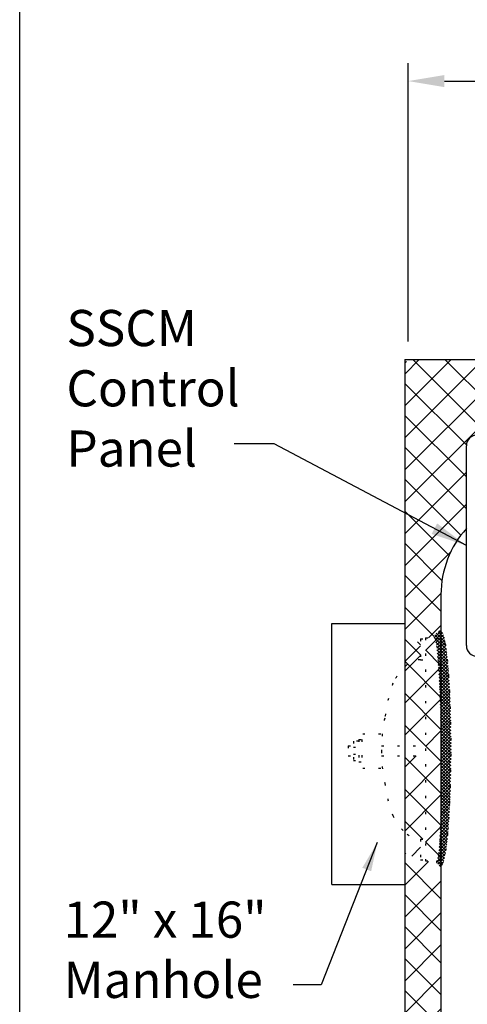
# Model space of a CAD drawing. Extents: x -92 to 121, y 18 to 293.
# Drawn here: x -92 to -67, y 110 to 165 of the extents above; entities that cross this region are included whole.
import ezdxf

# ---------------------------------------------------------------- set-up
doc = ezdxf.new("R2010")
doc.units = 0
doc.header["$LTSCALE"] = 0.25
doc.header["$MEASUREMENT"] = 0
doc.linetypes.add('ACAD_ISO07W100', pattern=[3.5, 0.5, -3])
doc.layers.get('0').update_dxf_attribs({"color": 250, "linetype": 'CONTINUOUS'})
doc.layers.get('Defpoints').update_dxf_attribs({"linetype": 'CONTINUOUS'})
for name, color, linetype in [('1', 1, 'CONTINUOUS'), ('DIM-TEXT', 3, 'CONTINUOUS'), ('H1', 6, 'ACAD_ISO07W100')]:
    doc.layers.add(name, color=color, linetype=linetype)
doc.styles.add('TXT', font='txt')
doc.dimstyles.get("Standard").update_dxf_attribs({"dimtxt": 0.18, "dimasz": 0.18, "dimexe": 0.18, "dimexo": 0.0625, "dimgap": 0.09, "dimtad": 0, "dimtih": 1, "dimtoh": 1, "dimdec": 4, "dimzin": 0, "dimdsep": 46, "dimtxsty": 'Standard', "dimcen": 0.09, "dimadec": 0, "dimazin": 0, "dimtfac": 1, "dimtdec": 4, "dimtofl": 0, "dimtmove": 0, "dimatfit": 3, "dimfxl": 0, "dimtolj": 1, "dimtzin": 0, "dimarcsym": 0})
pattern_1 = [(45, (0, 0), (-0.8838834764831843, 0.8838834764831844), []), (135, (0, 0), (-0.8838834764831844, -0.8838834764831843), [])]

# ---------------------------------------------------------------- blocks, each defined once
blk = doc.blocks.new('*D13')
at = {"layer": 'Defpoints', "color": 0}
for p in [(-70.26127844921993, 161.4252611872369), (-70.26127844921993, 146.0148530642286), (-8.658305856238684, 130.3647698864876)]:
    blk.add_point(p, dxfattribs=at)
at = {"layer": 'DIM-TEXT', "color": 0, "lineweight": -2}
for p, q in [((-70.26127844921993, 147.0148530642286), (-70.26127844921993, 162.4252611872369)), ((-8.658305856238684, 131.3647698864876), (-8.658305856238682, 162.4252611872369)), ((-68.26127844921993, 161.4252611872369), (-42.55979215272931, 161.4252611872369)), ((-10.65830585623868, 161.4252611872369), (-36.35979215272931, 161.4252611872369))]:
    blk.add_line(p, q, dxfattribs=at)
at = {"layer": 'DIM-TEXT', "color": 0}
for points in [[(-68.26127844921993, 161.7585945205702), (-68.26127844921993, 161.0919278539035), (-70.26127844921993, 161.4252611872369)], [(-10.65830585623868, 161.7585945205702), (-10.65830585623868, 161.0919278539035), (-8.658305856238682, 161.4252611872369)]]:
    blk.add_solid(points, dxfattribs=at)
at = {"layer": 'DIM-TEXT', "color": 4, "insert": (-39.45979215272931, 161.4252611872369), "char_height": 1.8, "attachment_point": 5}
blk.add_mtext('\\A1;62"', dxfattribs=at)

msp = doc.modelspace()

# ---------------------------------------------------------------- hatches: boundary and pattern name
at = {"layer": 'H1'}
h = msp.add_hatch(dxfattribs=at)
h.set_pattern_fill('ANSI37', color=256, scale=10, style=0)
h.set_pattern_definition(pattern_1)
h.paths.add_polyline_path([(-58.81800947095419, 141.8478982137135, -0.03691118127301679), (-54.3498317945957, 143.0678745271012), (-54.3498317945957, 146.0148530642282), (-70.26127844922038, 146.0148530642282), (-70.45029751783616, 145.8258339956121), (-70.45029751783612, 129.0153460464095, -0.01497985512784034), (-70.30875443950828, 129.1437366150175, -0.1785504816200952), (-69.58370984164495, 129.4111768060038), (-69.58370984164495, 130.5641747167874), (-69.308808521516, 130.5641747167874), (-69.30880852151601, 130.6226098556854), (-68.82529751783616, 130.6226098556854, -0.4142135623731395), (-68.4502975178361, 130.9976098556854), (-68.4502975178361, 133.0148530642282, -0.1857702325617315), (-67.04448894769016, 136.6680037420307), (-67.04448894769016, 141.2478982137135, -0.414213562373109), (-66.44448894769016, 141.8478982137135)])
h = msp.add_hatch(dxfattribs=at)
h.set_pattern_fill('ANSI37', color=256, style=0)
h.set_pattern_definition([(45, (-74.4707267682526, 2337.160768121192), (-0.08838834764831843, 0.08838834764831845), []), (135, (-74.4707267682526, 2337.160768121192), (-0.08838834764831845, -0.08838834764831843), [])])
edge = h.paths.add_edge_path()
edge.add_ellipse((-68.76279751783616, 124.4503267664772), major_axis=(-0.0625, 6.172283089208122), ratio=0.05247784994975342, start_angle=180, end_angle=360)
edge.add_arc((-68.45029751783616, 130.6226098556854), 0.375, 90, 180, ccw=False)
edge.add_ellipse((-68.45029751783616, 124.5128267664772), major_axis=(0, 6.484783089208121), ratio=0.08615369325154193, start_angle=180, end_angle=360, ccw=False)
edge.add_arc((-68.45029751783616, 118.2780436772687), 0.25, 180, 270, ccw=False)
h = msp.add_hatch(dxfattribs=at)
h.set_pattern_fill('ANSI37', color=256, scale=10, style=0)
h.set_pattern_definition([(45, (-2.999999999999915, -5.765748937847093e-06), (-0.8838834764831843, 0.8838834764831844), []), (135, (-2.999999999999915, -5.765748937847093e-06), (-0.8838834764831844, -0.8838834764831843), [])])
h.paths.add_polyline_path([(-70.45029751783616, 130.2061831538095), (-70.45029751783616, 129.0153460464094, -0.01497985512785061), (-70.30875443950822, 129.1437366150176, -0.1785504816200773), (-69.58370984164495, 129.4111768060038), (-69.58370984164495, 130.4031245977212, 0.1128679339350218)])
h.paths.add_polyline_path([(-69.30880852151597, 118.2780436772687), (-68.45029751783613, 118.2780436772687), (-68.45029751783613, 130.6226098556853), (-69.308808521516, 130.6226098556854)])
h.paths.add_polyline_path([(-70.45029751783619, 124.6497194058279), (-69.308808521516, 124.6497194058279), (-69.308808521516, 129.4111768060038), (-69.58370984164529, 129.4111768060038, 0.225856660683074), (-70.45029751783616, 128.9986859417001)])
h.paths.add_polyline_path([(-69.308808521516, 124.1000617606305), (-70.45029751783616, 124.1000617606305), (-70.45029751783616, 119.8950277694365, 0.2258566606830847), (-69.58370984164529, 119.4825369051327), (-69.308808521516, 119.4825369051327)])
h.paths.add_polyline_path([(-69.58370984164495, 119.4825369051327, -0.1785504816200675), (-70.30875443950816, 119.7499770961189, -0.01497985512785631), (-70.45029751783616, 119.8783676647271), (-70.45029751783616, 118.6875305573271, 0.1128679339350212), (-69.58370984164495, 118.4905891134154)])
h = msp.add_hatch(dxfattribs=at)
h.set_pattern_fill('ANSI37', color=256, scale=10, style=0)
h.set_pattern_definition(pattern_1)
h.paths.add_polyline_path([(-68.45029751783606, 118.0280436772687, -0.1589626055645356), (-68.59769971477397, 118.0761214339721), (-69.21677565161772, 118.2780436772687), (-69.308808521516, 118.2780436772687), (-69.308808521516, 118.3080617775386), (-69.37465578975511, 118.3295389943492), (-69.58370984164495, 118.3295389943491), (-69.58370984164496, 118.3977255618049), (-70.00418149831415, 118.5348696100619, -0.05933978127226397), (-70.45029751783609, 118.6875305573271), (-70.45029751783602, 98.02954464831055), (-68.4502975178361, 98.02954464831055)])
edge = h.paths.add_edge_path()
edge.add_spline(control_points=[(-65.4502975178361, 87.87795117947373), (-65.56049297936352, 87.94228780722861), (-66.68748733220171, 88.66635952793314), (-67.48910636462921, 90.25454241677619), (-67.4905071669494, 91.71676699616518), (-67.47947243465725, 91.91026739388694)], knot_values=[12.89986695342855, 12.89986695342855, 12.89986695342855, 12.89986695342855, 13.34145392236214, 17.53879480367377, 18.18266999799852, 18.18266999799852, 18.18266999799852, 18.18266999799852], degree=3, periodic=0)
edge.add_arc((-63.00083308291892, 95.01485306422816), 5.449464434917188, 179.9999999999999, 214.7296383196392, ccw=False)
edge.add_line((-68.4502975178361, 95.01485306422818), (-68.45029751783609, 98.02954464831055))
edge.add_line((-68.45029751783609, 98.02954464831055), (-70.45029751783603, 98.02954464831055))
edge.add_line((-70.45029751783603, 98.02954464831055), (-70.450297517836, 82.0148530642282))
edge.add_line((-70.450297517836, 82.0148530642282), (-65.4502975178361, 82.01485306422822))
edge.add_line((-65.4502975178361, 82.01485306422822), (-65.4502975178361, 87.87795117947373))

# ---------------------------------------------------------------- linework, layer by layer
at = {"linetype": 'Continuous'}
msp.add_line((-67.04448894769016, 130.1978982137135), (-67.04448894769016, 141.2478982137135), dxfattribs=at)
msp.add_arc((-66.44448894769019, 141.2478982137135), 0.6000000000000014, 90, 180, dxfattribs=at)
at = {"layer": '1'}
for p, q in [((-70.45029751783616, 146.0148530642282), (-18.45029751783611, 146.0148530642282)), ((-70.45029751783616, 146.0148530642282), (-70.45029751783599, 82.01485306422819)), ((-68.4502975178361, 133.0148530642282), (-68.4502975178361, 122.029544648311)), ((-74.47829844514811, 116.9746233345963), (-74.47829844514811, 131.4072557079007)), ((-74.47829844514811, 131.4072557079007), (-70.45029751783616, 131.4072557079007)), ((-68.45029751783605, 122.0295446483105), (-68.4502975178361, 95.01485306422819)), ((-74.47829844514811, 116.9746233345963), (-70.45029751783616, 116.9746233345959))]:
    msp.add_line(p, q, dxfattribs=at)
msp.add_lwpolyline([(-67.04448894769016, 136.6680037420307, 0.1857702325617342), (-68.4502975178361, 133.0148530642282)], format="xyb", dxfattribs=at)
at = {"layer": 'DIM-TEXT'}
msp.add_line((-91.72888273250209, 17.58383920140341), (-91.72888273250209, 292.5838392014034), dxfattribs=at)
at = {"layer": 'DIM-TEXT', "color": 249, "linetype": 'Continuous'}
msp.add_arc((-66.44448894769019, 130.1978982137135), 0.6000000000000014, 180, 270, dxfattribs=at)
at = {"layer": 'H1'}
for p, q in [((-70.45029751783633, 145.8258339956119), (-70.26127844921993, 146.0148530642286)), ((-68.4502975178361, 133.0148530642282), (-68.45029751783605, 122.5811411701725)), ((-69.58370984164495, 130.5641747167874), (-69.308808521516, 130.5641747167874)), ((-69.58370984164495, 130.5641747167874), (-69.58370984164495, 129.4111768060038)), ((-69.308808521516, 130.6226098556854), (-69.308808521516, 118.2780436772687)), ((-69.308808521516, 130.6226098556854), (-68.45029751783616, 130.6226098556854)), ((-69.58370984164495, 129.4111768060038), (-69.308808521516, 129.4111768060038)), ((-72.77504944858393, 125.3078212957007), (-71.69039335847552, 125.3078212957007)), ((-73.29125045920583, 124.8982275002536), (-73.29125045920583, 123.8420078134664)), ((-72.98974510567419, 124.8982275002536), (-73.29125045920583, 124.8982275002536)), ((-72.98974510567419, 124.9952272674077), (-72.82360887297423, 124.9952272674077)), ((-72.98974510567419, 124.9952272674077), (-72.98974510567419, 123.7570336010799)), ((-72.82360887297423, 124.9952272674077), (-72.82360887297423, 123.7570336010799)), ((-73.58198776439659, 124.6497194058279), (-73.58198776439659, 124.1000617606305)), ((-73.58198776439659, 124.6497194058279), (-73.29125045920583, 124.6497194058279)), ((-73.29125045920583, 124.564117191168), (-72.98974510567419, 124.564117191168)), ((-71.73429281713007, 124.6497194058279), (-69.308808521516, 124.6497194058279)), ((-73.58198776439659, 124.1000617606305), (-73.29125045920583, 124.1000617606305)), ((-73.29125045920583, 124.176118122552), (-72.98974510567419, 124.176118122552)), ((-73.29125045920583, 123.8420078134664), (-72.98974510567419, 123.8420078134664)), ((-72.98974510567419, 123.7570336010799), (-72.82360887297423, 123.7570336010799)), ((-71.73450509448756, 124.1000617606305), (-69.308808521516, 124.1000617606305)), ((-72.77338179904191, 123.4189426810403), (-71.68873311643361, 123.4189426810403)), ((-69.58370984164495, 119.4825369051327), (-69.58370984164495, 118.3295389943492)), ((-69.58370984164495, 119.4825369051327), (-69.308808521516, 119.4825369051327)), ((-69.58370984164495, 118.3295389943492), (-69.308808521516, 118.3295389943492)), ((-69.308808521516, 118.2780436772687), (-68.45029751783616, 118.2780436772687))]:
    msp.add_line(p, q, dxfattribs=at)
for points in [[(-69.58370984164495, 130.4031245977212, 0.0003298169151117201), (-69.58633979120683, 130.4031263325251, 0.1530783579047463)], [(-69.58370984164495, 129.4111768060038, 0.1785504816199137), (-70.30875443950768, 129.143736615018, 0.1034664372606454), (-71.1074021285614, 128.1100950054633, 0.04509813049733944), (-71.5595993996391, 126.1702639749897, 0.04961266565977785), (-71.73853613868553, 124.3713654597218, 0.04961266565977859), (-71.5595993996391, 122.5724669444535, 0.04868429184373062), (-71.1074021285614, 120.7836187056732, 0.1034664372606465), (-70.30875443950768, 119.7499770961185, 0.1785504816199207), (-69.58370984164495, 119.4825369051327, 0.1597704826580473)]]:
    msp.add_lwpolyline(points, format="xyb", dxfattribs=at)
for centre, radius, start, end in [((-68.45029751783616, 130.6226098556854), 0.375, 90, 180), ((-68.45029751783616, 118.2780436772687), 0.25, 180, 270)]:
    msp.add_arc(centre, radius, start, end, dxfattribs=at)
msp.add_ellipse((-68.45029751783616, 124.5128267664772), major_axis=(0, 6.484783089208121), ratio=0.08615369325154193, start_param=3.141592653589793, end_param=6.283185307179586, dxfattribs=at)

# ---------------------------------------------------------------- texts
at = {"color": 4, "char_height": 2, "attachment_point": 1, "style": 'TXT'}
for s, insert, width in [('SSCM\\PControl\\PPanel', (-89.14686164586018, 148.7607037221017), 12.3543), ('12" x 16"\\PManhole', (-89.30789278192233, 116.0288791108711), 23.39244686954476)]:
    msp.add_mtext(s, dxfattribs=dict(at, insert=insert, width=width))

# ---------------------------------------------------------------- dimensions: what is measured, and where the dimension line sits
at = {"layer": 'DIM-TEXT'}
dim = msp.add_linear_dim(base=(-70.26127844921993, 161.4252611872369), p1=(-8.658305856238684, 130.3647698864876), p2=(-70.26127844921993, 146.0148530642286), dimstyle='Standard', override={"dimtxt": 1.8, "dimasz": 2, "dimexe": 1, "dimexo": 1, "dimgap": 1, "dimdec": 0, "dimpost": '"', "dimclrt": 4, "dimtdec": 0}, dxfattribs=at)
dim.commit()
dim.dimension.update_dxf_attribs({"geometry": '*D13', "text_midpoint": (-39.45979215272931, 161.4252611872369)})

# ---------------------------------------------------------------- leaders
for points, override in [([(-67.04448894769016, 135.7228982137135), (-77.67201908679394, 141.3639256939223), (-79.87055338305012, 141.3639256939223)], {"dimtxt": 1.8, "dimasz": 2, "dimexe": 1, "dimexo": 1, "dimgap": 1, "dimdec": 0, "dimpost": '"', "dimclrt": 4, "dimtdec": 0}), ([(-52.27510184508841, 120.1601151995683), (-75.43186693540989, 93.16428322074785), (-78.50275406935557, 93.16428322074785)], {"dimasz": 1.6, "dimtih": 0, "dimtoh": 0}), ([(-71.96572162588146, 119.2919139657337), (-75.06862063037275, 111.4151279918233), (-76.61538735831974, 111.4151279918233)], {"dimtxt": 1.8, "dimasz": 1.6, "dimexe": 1, "dimexo": 1, "dimgap": 1, "dimdec": 0, "dimpost": '"', "dimclrt": 4, "dimtdec": 0})]:
    msp.add_leader(points, dimstyle='Standard', override=override, dxfattribs=at)

doc.saveas('drawing.dxf')
